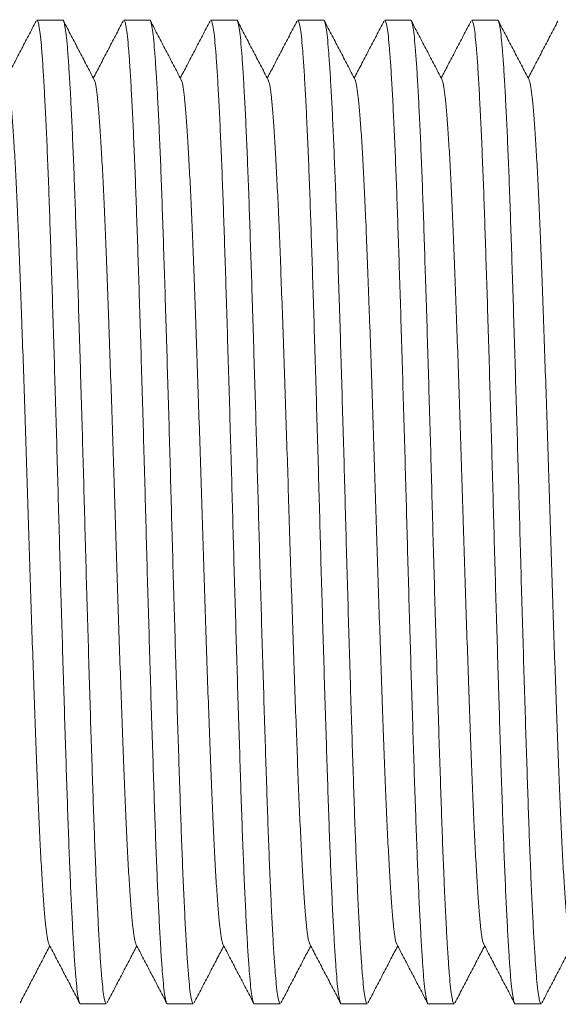
# Model space of a CAD drawing. Units: millimetres. Extents: x -203 to 389, y -92 to 315.
# Drawn here: x 91 to 103, y -68 to -47 of the extents above; entities that cross this region are included whole.
import ezdxf

# ---------------------------------------------------------------- set-up
doc = ezdxf.new("R2010")
doc.units = ezdxf.units.MM

msp = doc.modelspace()

# ---------------------------------------------------------------- linework, layer by layer
at = {"color": 7, "linetype": 'Continuous', "lineweight": 0}
for p, q in [((92.237, -47.483), (91.697, -47.483)), ((94.051, -47.483), (93.511, -47.483)), ((95.865, -47.483), (95.325, -47.483)), ((97.679, -47.483), (97.139, -47.483)), ((99.493, -47.483), (98.953, -47.483)), ((101.307, -47.483), (100.767, -47.483)), ((92.604, -67.983), (93.144, -67.983)), ((94.418, -67.983), (94.958, -67.983)), ((96.232, -67.983), (96.772, -67.983)), ((98.046, -67.983), (98.586, -67.983)), ((99.86, -67.983), (100.4, -67.983)), ((101.674, -67.983), (102.214, -67.983))]:
    msp.add_line(p, q, dxfattribs=at)
for points, knots in [([(91.681, -47.499), (91.628, -47.601), (91.521, -47.806), (91.361, -48.112), (91.208, -48.407), (91.107, -48.599), (91.06, -48.689)], [0, 0, 0, 0, 0.257463, 0.51489, 0.772285, 1, 1, 1, 1]), ([(92.604, -67.983), (92.604, -67.983), (92.595, -67.996), (92.578, -67.949), (92.552, -67.835), (92.527, -67.635), (92.502, -67.362), (92.478, -67.017), (92.452, -66.602), (92.427, -66.12), (92.401, -65.574), (92.376, -64.968), (92.351, -64.307), (92.326, -63.594), (92.302, -62.836), (92.276, -62.034), (92.25, -61.2), (92.225, -60.342), (92.199, -59.472), (92.174, -58.594), (92.15, -57.71), (92.126, -56.82), (92.1, -55.926), (92.074, -55.042), (92.048, -54.176), (92.023, -53.345), (91.997, -52.557), (91.973, -51.816), (91.949, -51.12), (91.924, -50.465), (91.898, -49.858), (91.872, -49.307), (91.846, -48.822), (91.821, -48.409), (91.796, -48.072), (91.772, -47.81), (91.747, -47.623), (91.722, -47.505), (91.705, -47.491), (91.697, -47.484)], [0, 0, 0, 0, 0.000576, 0.028791, 0.056894, 0.084779, 0.112413, 0.140258, 0.167835, 0.195535, 0.223254, 0.250887, 0.278828, 0.306486, 0.334268, 0.362306, 0.390493, 0.418217, 0.445874, 0.47336, 0.500576, 0.52829, 0.556282, 0.584446, 0.612674, 0.640854, 0.668379, 0.695652, 0.722821, 0.750266, 0.778402, 0.806626, 0.834826, 0.862891, 0.890716, 0.917859, 0.945259, 0.972865, 1, 1, 1, 1]), ([(92.237, -47.484), (92.237, -47.484), (92.246, -47.471), (92.263, -47.518), (92.289, -47.632), (92.314, -47.832), (92.338, -48.105), (92.363, -48.45), (92.389, -48.865), (92.414, -49.347), (92.44, -49.892), (92.465, -50.499), (92.49, -51.16), (92.515, -51.873), (92.539, -52.63), (92.565, -53.432), (92.591, -54.267), (92.616, -55.125), (92.642, -55.995), (92.667, -56.873), (92.691, -57.757), (92.715, -58.647), (92.741, -59.541), (92.767, -60.425), (92.793, -61.291), (92.818, -62.122), (92.844, -62.91), (92.868, -63.651), (92.892, -64.347), (92.917, -65.002), (92.942, -65.609), (92.969, -66.16), (92.994, -66.645), (93.02, -67.058), (93.045, -67.395), (93.069, -67.657), (93.094, -67.844), (93.119, -67.962), (93.135, -67.976), (93.144, -67.983)], [0, 0, 0, 0, 0.000576, 0.028791, 0.056894, 0.084779, 0.112413, 0.140258, 0.167835, 0.195535, 0.223254, 0.250887, 0.278828, 0.306486, 0.334268, 0.362306, 0.390493, 0.418217, 0.445874, 0.47336, 0.500576, 0.52829, 0.556282, 0.584446, 0.612674, 0.640854, 0.668379, 0.695652, 0.722821, 0.750266, 0.778402, 0.806626, 0.834826, 0.862891, 0.890716, 0.917859, 0.945259, 0.972865, 1, 1, 1, 1]), ([(92.892, -48.725), (92.839, -48.623), (92.733, -48.418), (92.573, -48.112), (92.413, -47.806), (92.306, -47.601), (92.253, -47.499)], [0, 0, 0, 0, 0.249953, 0.499934, 0.74995, 1, 1, 1, 1]), ([(93.495, -47.499), (93.442, -47.601), (93.335, -47.806), (93.175, -48.112), (93.022, -48.407), (92.921, -48.599), (92.874, -48.689)], [0, 0, 0, 0, 0.257463, 0.51489, 0.772285, 1, 1, 1, 1]), ([(94.418, -67.983), (94.418, -67.983), (94.409, -67.996), (94.392, -67.949), (94.366, -67.835), (94.341, -67.635), (94.316, -67.362), (94.292, -67.017), (94.266, -66.602), (94.241, -66.12), (94.215, -65.574), (94.19, -64.968), (94.165, -64.307), (94.14, -63.594), (94.116, -62.836), (94.09, -62.034), (94.064, -61.2), (94.039, -60.342), (94.013, -59.472), (93.988, -58.594), (93.964, -57.71), (93.94, -56.82), (93.914, -55.926), (93.888, -55.042), (93.862, -54.176), (93.837, -53.345), (93.811, -52.557), (93.787, -51.816), (93.763, -51.12), (93.738, -50.465), (93.712, -49.858), (93.686, -49.307), (93.66, -48.822), (93.635, -48.409), (93.61, -48.072), (93.586, -47.81), (93.561, -47.623), (93.536, -47.505), (93.519, -47.491), (93.511, -47.484)], [0, 0, 0, 0, 0.000576, 0.028791, 0.056894, 0.084779, 0.112413, 0.140258, 0.167835, 0.195535, 0.223254, 0.250887, 0.278828, 0.306486, 0.334268, 0.362306, 0.390493, 0.418217, 0.445874, 0.47336, 0.500576, 0.52829, 0.556282, 0.584446, 0.612674, 0.640854, 0.668379, 0.695652, 0.722821, 0.750266, 0.778402, 0.806626, 0.834826, 0.862891, 0.890716, 0.917859, 0.945259, 0.972865, 1, 1, 1, 1]), ([(94.051, -47.484), (94.051, -47.484), (94.06, -47.471), (94.077, -47.518), (94.103, -47.632), (94.128, -47.832), (94.152, -48.105), (94.177, -48.45), (94.203, -48.865), (94.228, -49.347), (94.254, -49.892), (94.279, -50.499), (94.304, -51.16), (94.329, -51.873), (94.353, -52.63), (94.379, -53.432), (94.405, -54.267), (94.43, -55.125), (94.456, -55.995), (94.481, -56.873), (94.505, -57.757), (94.529, -58.647), (94.555, -59.541), (94.581, -60.425), (94.607, -61.291), (94.632, -62.122), (94.658, -62.91), (94.682, -63.651), (94.706, -64.347), (94.731, -65.002), (94.756, -65.609), (94.783, -66.16), (94.808, -66.645), (94.834, -67.058), (94.859, -67.395), (94.883, -67.657), (94.908, -67.844), (94.933, -67.962), (94.949, -67.976), (94.958, -67.983)], [0, 0, 0, 0, 0.000576, 0.028791, 0.056894, 0.084779, 0.112413, 0.140258, 0.167835, 0.195535, 0.223254, 0.250887, 0.278828, 0.306486, 0.334268, 0.362306, 0.390493, 0.418217, 0.445874, 0.47336, 0.500576, 0.52829, 0.556282, 0.584446, 0.612674, 0.640854, 0.668379, 0.695652, 0.722821, 0.750266, 0.778402, 0.806626, 0.834826, 0.862891, 0.890716, 0.917859, 0.945259, 0.972865, 1, 1, 1, 1]), ([(94.706, -48.725), (94.653, -48.623), (94.547, -48.418), (94.387, -48.112), (94.227, -47.806), (94.12, -47.601), (94.067, -47.499)], [0, 0, 0, 0, 0.249953, 0.499934, 0.74995, 1, 1, 1, 1]), ([(95.309, -47.499), (95.256, -47.601), (95.149, -47.806), (94.989, -48.112), (94.836, -48.407), (94.735, -48.599), (94.688, -48.689)], [0, 0, 0, 0, 0.257463, 0.51489, 0.772285, 1, 1, 1, 1]), ([(96.232, -67.983), (96.232, -67.983), (96.223, -67.996), (96.206, -67.949), (96.18, -67.835), (96.155, -67.635), (96.131, -67.362), (96.106, -67.017), (96.08, -66.602), (96.055, -66.12), (96.029, -65.574), (96.004, -64.968), (95.979, -64.307), (95.954, -63.594), (95.93, -62.836), (95.904, -62.034), (95.878, -61.2), (95.853, -60.342), (95.827, -59.472), (95.802, -58.594), (95.778, -57.71), (95.754, -56.82), (95.728, -55.926), (95.702, -55.042), (95.676, -54.176), (95.651, -53.345), (95.625, -52.557), (95.601, -51.816), (95.577, -51.12), (95.552, -50.465), (95.526, -49.858), (95.5, -49.307), (95.474, -48.822), (95.449, -48.409), (95.424, -48.072), (95.4, -47.81), (95.375, -47.623), (95.35, -47.505), (95.333, -47.491), (95.325, -47.484)], [0, 0, 0, 0, 0.000576, 0.028791, 0.056894, 0.084779, 0.112413, 0.140258, 0.167835, 0.195535, 0.223254, 0.250887, 0.278828, 0.306486, 0.334268, 0.362306, 0.390493, 0.418217, 0.445874, 0.47336, 0.500576, 0.52829, 0.556282, 0.584446, 0.612674, 0.640854, 0.668379, 0.695652, 0.722821, 0.750266, 0.778402, 0.806626, 0.834826, 0.862891, 0.890716, 0.917859, 0.945259, 0.972865, 1, 1, 1, 1]), ([(95.865, -47.484), (95.865, -47.484), (95.874, -47.471), (95.891, -47.518), (95.917, -47.632), (95.942, -47.832), (95.966, -48.105), (95.991, -48.45), (96.017, -48.865), (96.042, -49.347), (96.068, -49.892), (96.093, -50.499), (96.118, -51.16), (96.143, -51.873), (96.167, -52.63), (96.193, -53.432), (96.219, -54.267), (96.244, -55.125), (96.27, -55.995), (96.295, -56.873), (96.319, -57.757), (96.343, -58.647), (96.369, -59.541), (96.395, -60.425), (96.421, -61.291), (96.446, -62.122), (96.472, -62.91), (96.496, -63.651), (96.52, -64.347), (96.545, -65.002), (96.57, -65.609), (96.597, -66.16), (96.622, -66.645), (96.648, -67.058), (96.673, -67.395), (96.697, -67.657), (96.722, -67.844), (96.747, -67.962), (96.763, -67.976), (96.772, -67.983)], [0, 0, 0, 0, 0.000576, 0.028791, 0.056894, 0.084779, 0.112413, 0.140258, 0.167835, 0.195535, 0.223254, 0.250887, 0.278828, 0.306486, 0.334268, 0.362306, 0.390493, 0.418217, 0.445874, 0.47336, 0.500576, 0.52829, 0.556282, 0.584446, 0.612674, 0.640854, 0.668379, 0.695652, 0.722821, 0.750266, 0.778402, 0.806626, 0.834826, 0.862891, 0.890716, 0.917859, 0.945259, 0.972865, 1, 1, 1, 1]), ([(96.52, -48.725), (96.467, -48.623), (96.361, -48.418), (96.201, -48.112), (96.041, -47.806), (95.934, -47.601), (95.881, -47.499)], [0, 0, 0, 0, 0.249953, 0.499937, 0.74995, 1, 1, 1, 1]), ([(97.123, -47.499), (97.07, -47.601), (96.963, -47.806), (96.803, -48.112), (96.65, -48.407), (96.549, -48.599), (96.502, -48.689)], [0, 0, 0, 0, 0.257463, 0.51489, 0.772285, 1, 1, 1, 1]), ([(98.046, -67.983), (98.046, -67.983), (98.037, -67.996), (98.02, -67.949), (97.994, -67.835), (97.969, -67.635), (97.944, -67.362), (97.92, -67.017), (97.894, -66.602), (97.869, -66.12), (97.843, -65.574), (97.818, -64.968), (97.793, -64.307), (97.768, -63.594), (97.744, -62.836), (97.718, -62.034), (97.692, -61.2), (97.667, -60.342), (97.641, -59.472), (97.616, -58.594), (97.592, -57.71), (97.568, -56.82), (97.542, -55.926), (97.516, -55.042), (97.49, -54.176), (97.465, -53.345), (97.439, -52.557), (97.415, -51.816), (97.391, -51.12), (97.366, -50.465), (97.34, -49.858), (97.314, -49.307), (97.288, -48.822), (97.263, -48.409), (97.238, -48.072), (97.214, -47.81), (97.189, -47.623), (97.164, -47.505), (97.147, -47.491), (97.139, -47.484)], [0, 0, 0, 0, 0.000576, 0.028791, 0.056894, 0.084779, 0.112413, 0.140258, 0.167835, 0.195535, 0.223254, 0.250887, 0.278828, 0.306486, 0.334268, 0.362306, 0.390493, 0.418217, 0.445874, 0.47336, 0.500576, 0.52829, 0.556282, 0.584446, 0.612674, 0.640854, 0.668379, 0.695652, 0.722821, 0.750266, 0.778402, 0.806626, 0.834826, 0.862891, 0.890716, 0.917859, 0.945259, 0.972865, 1, 1, 1, 1]), ([(97.679, -47.484), (97.679, -47.484), (97.688, -47.471), (97.705, -47.518), (97.731, -47.632), (97.756, -47.832), (97.78, -48.105), (97.805, -48.45), (97.831, -48.865), (97.856, -49.347), (97.882, -49.892), (97.907, -50.499), (97.932, -51.16), (97.957, -51.873), (97.981, -52.63), (98.007, -53.432), (98.033, -54.267), (98.058, -55.125), (98.084, -55.995), (98.109, -56.873), (98.133, -57.757), (98.157, -58.647), (98.183, -59.541), (98.209, -60.425), (98.235, -61.291), (98.26, -62.122), (98.286, -62.91), (98.31, -63.651), (98.334, -64.347), (98.359, -65.002), (98.384, -65.609), (98.411, -66.16), (98.436, -66.645), (98.462, -67.058), (98.487, -67.395), (98.511, -67.657), (98.536, -67.844), (98.561, -67.962), (98.577, -67.976), (98.586, -67.983)], [0, 0, 0, 0, 0.000576, 0.028791, 0.056894, 0.084779, 0.112413, 0.140258, 0.167835, 0.195535, 0.223254, 0.250887, 0.278828, 0.306486, 0.334268, 0.362306, 0.390493, 0.418217, 0.445874, 0.47336, 0.500576, 0.52829, 0.556282, 0.584446, 0.612674, 0.640854, 0.668379, 0.695652, 0.722821, 0.750266, 0.778402, 0.806626, 0.834826, 0.862891, 0.890716, 0.917859, 0.945259, 0.972865, 1, 1, 1, 1]), ([(98.334, -48.725), (98.281, -48.623), (98.175, -48.418), (98.015, -48.112), (97.855, -47.806), (97.748, -47.601), (97.695, -47.499)], [0, 0, 0, 0, 0.249953, 0.499937, 0.74995, 1, 1, 1, 1]), ([(98.937, -47.499), (98.884, -47.601), (98.777, -47.806), (98.617, -48.112), (98.464, -48.407), (98.363, -48.599), (98.316, -48.689)], [0, 0, 0, 0, 0.257463, 0.51489, 0.772285, 1, 1, 1, 1]), ([(99.86, -67.983), (99.86, -67.983), (99.851, -67.996), (99.834, -67.949), (99.808, -67.835), (99.783, -67.635), (99.758, -67.362), (99.734, -67.017), (99.708, -66.602), (99.683, -66.12), (99.657, -65.574), (99.632, -64.968), (99.607, -64.307), (99.582, -63.594), (99.557, -62.836), (99.532, -62.034), (99.506, -61.2), (99.481, -60.342), (99.455, -59.472), (99.43, -58.594), (99.406, -57.71), (99.382, -56.82), (99.356, -55.926), (99.33, -55.042), (99.304, -54.176), (99.279, -53.345), (99.253, -52.557), (99.229, -51.816), (99.205, -51.12), (99.18, -50.465), (99.154, -49.858), (99.128, -49.307), (99.102, -48.822), (99.077, -48.409), (99.052, -48.072), (99.028, -47.81), (99.003, -47.623), (98.978, -47.505), (98.961, -47.491), (98.953, -47.484)], [0, 0, 0, 0, 0.000576, 0.028791, 0.056894, 0.084779, 0.112413, 0.140258, 0.167835, 0.195535, 0.223254, 0.250887, 0.278828, 0.306486, 0.334268, 0.362306, 0.390493, 0.418217, 0.445874, 0.47336, 0.500576, 0.52829, 0.556282, 0.584446, 0.612674, 0.640854, 0.668379, 0.695652, 0.722821, 0.750266, 0.778402, 0.806626, 0.834826, 0.862891, 0.890716, 0.917859, 0.945259, 0.972865, 1, 1, 1, 1]), ([(99.493, -47.484), (99.493, -47.484), (99.502, -47.471), (99.519, -47.518), (99.545, -47.632), (99.57, -47.832), (99.594, -48.105), (99.619, -48.45), (99.645, -48.865), (99.67, -49.347), (99.696, -49.892), (99.721, -50.499), (99.746, -51.16), (99.771, -51.873), (99.795, -52.63), (99.821, -53.432), (99.847, -54.267), (99.872, -55.125), (99.898, -55.995), (99.923, -56.873), (99.947, -57.757), (99.971, -58.647), (99.997, -59.541), (100.023, -60.425), (100.049, -61.291), (100.074, -62.122), (100.1, -62.91), (100.124, -63.651), (100.148, -64.347), (100.173, -65.002), (100.198, -65.609), (100.225, -66.16), (100.25, -66.645), (100.276, -67.058), (100.301, -67.395), (100.325, -67.657), (100.35, -67.844), (100.375, -67.962), (100.391, -67.976), (100.4, -67.983)], [0, 0, 0, 0, 0.000576, 0.028791, 0.056894, 0.084779, 0.112413, 0.140258, 0.167835, 0.195535, 0.223254, 0.250887, 0.278828, 0.306486, 0.334268, 0.362306, 0.390493, 0.418217, 0.445874, 0.47336, 0.500576, 0.52829, 0.556282, 0.584446, 0.612674, 0.640854, 0.668379, 0.695652, 0.722821, 0.750266, 0.778402, 0.806626, 0.834826, 0.862891, 0.890716, 0.917859, 0.945259, 0.972865, 1, 1, 1, 1]), ([(100.148, -48.725), (100.095, -48.623), (99.989, -48.418), (99.829, -48.112), (99.669, -47.806), (99.562, -47.601), (99.509, -47.499)], [0, 0, 0, 0, 0.249953, 0.499937, 0.74995, 1, 1, 1, 1]), ([(100.751, -47.499), (100.698, -47.601), (100.591, -47.806), (100.431, -48.112), (100.278, -48.407), (100.177, -48.599), (100.13, -48.689)], [0, 0, 0, 0, 0.257463, 0.514889, 0.772283, 1, 1, 1, 1]), ([(101.674, -67.983), (101.674, -67.983), (101.665, -67.996), (101.648, -67.949), (101.622, -67.835), (101.597, -67.635), (101.573, -67.362), (101.548, -67.017), (101.522, -66.602), (101.497, -66.12), (101.471, -65.574), (101.446, -64.968), (101.421, -64.307), (101.396, -63.594), (101.371, -62.836), (101.346, -62.034), (101.32, -61.2), (101.295, -60.342), (101.269, -59.472), (101.244, -58.594), (101.22, -57.71), (101.196, -56.82), (101.17, -55.926), (101.144, -55.042), (101.118, -54.176), (101.093, -53.345), (101.067, -52.557), (101.043, -51.816), (101.019, -51.12), (100.994, -50.465), (100.968, -49.858), (100.942, -49.307), (100.916, -48.822), (100.891, -48.409), (100.866, -48.072), (100.842, -47.81), (100.817, -47.623), (100.792, -47.505), (100.775, -47.491), (100.767, -47.484)], [0, 0, 0, 0, 0.000576, 0.028791, 0.056894, 0.084779, 0.112413, 0.140258, 0.167835, 0.195535, 0.223254, 0.250887, 0.278828, 0.306486, 0.334268, 0.362306, 0.390493, 0.418217, 0.445874, 0.47336, 0.500576, 0.52829, 0.556282, 0.584446, 0.612674, 0.640854, 0.668379, 0.695652, 0.722821, 0.750266, 0.778402, 0.806626, 0.834826, 0.862891, 0.890716, 0.917859, 0.945259, 0.972865, 1, 1, 1, 1]), ([(101.307, -47.484), (101.307, -47.484), (101.316, -47.471), (101.333, -47.518), (101.359, -47.632), (101.384, -47.832), (101.408, -48.105), (101.433, -48.45), (101.459, -48.865), (101.484, -49.347), (101.51, -49.892), (101.535, -50.499), (101.56, -51.16), (101.585, -51.873), (101.609, -52.63), (101.635, -53.432), (101.661, -54.267), (101.686, -55.125), (101.712, -55.995), (101.737, -56.873), (101.761, -57.757), (101.785, -58.647), (101.811, -59.541), (101.837, -60.425), (101.863, -61.291), (101.888, -62.122), (101.914, -62.91), (101.938, -63.651), (101.962, -64.347), (101.987, -65.002), (102.012, -65.609), (102.039, -66.16), (102.064, -66.645), (102.09, -67.058), (102.115, -67.395), (102.139, -67.657), (102.164, -67.844), (102.189, -67.962), (102.205, -67.976), (102.214, -67.983)], [0, 0, 0, 0, 0.000576, 0.028791, 0.056894, 0.084779, 0.112413, 0.140258, 0.167835, 0.195535, 0.223254, 0.250887, 0.278828, 0.306486, 0.334268, 0.362306, 0.390493, 0.418217, 0.445874, 0.47336, 0.500576, 0.52829, 0.556282, 0.584446, 0.612674, 0.640854, 0.668379, 0.695652, 0.722821, 0.750266, 0.778402, 0.806626, 0.834826, 0.862891, 0.890716, 0.917859, 0.945259, 0.972865, 1, 1, 1, 1]), ([(101.962, -48.725), (101.909, -48.623), (101.803, -48.418), (101.643, -48.112), (101.483, -47.806), (101.376, -47.601), (101.323, -47.499)], [0, 0, 0, 0, 0.249953, 0.499937, 0.74995, 1, 1, 1, 1]), ([(102.565, -47.499), (102.512, -47.601), (102.405, -47.806), (102.245, -48.112), (102.092, -48.407), (101.991, -48.599), (101.944, -48.689)], [0, 0, 0, 0, 0.257463, 0.514889, 0.772283, 1, 1, 1, 1]), ([(91.949, -66.732), (91.945, -66.728), (91.932, -66.713), (91.909, -66.596), (91.882, -66.385), (91.854, -66.088), (91.826, -65.71), (91.797, -65.252), (91.768, -64.72), (91.739, -64.122), (91.711, -63.466), (91.684, -62.758), (91.656, -62.001), (91.627, -61.197), (91.598, -60.357), (91.569, -59.492), (91.541, -58.614), (91.513, -57.733), (91.486, -56.853), (91.457, -55.975), (91.429, -55.11), (91.4, -54.27), (91.371, -53.466), (91.343, -52.709), (91.316, -52.001), (91.288, -51.345), (91.259, -50.747), (91.23, -50.215), (91.201, -49.757), (91.173, -49.379), (91.145, -49.081), (91.118, -48.871), (91.095, -48.754), (91.082, -48.739), (91.078, -48.735)], [0, 0, 0, 0, 0.011985, 0.04462, 0.076939, 0.109111, 0.141638, 0.174388, 0.207201, 0.239919, 0.272383, 0.304521, 0.336916, 0.369595, 0.402402, 0.435177, 0.467761, 0.5, 0.532239, 0.564823, 0.597598, 0.630405, 0.663084, 0.695479, 0.727617, 0.760081, 0.792799, 0.825612, 0.858362, 0.890889, 0.923061, 0.95538, 0.988015, 1, 1, 1, 1]), ([(93.763, -66.732), (93.759, -66.728), (93.746, -66.713), (93.723, -66.596), (93.696, -66.385), (93.668, -66.088), (93.64, -65.71), (93.611, -65.252), (93.582, -64.72), (93.553, -64.122), (93.525, -63.466), (93.498, -62.758), (93.47, -62.001), (93.441, -61.197), (93.412, -60.357), (93.383, -59.492), (93.355, -58.614), (93.327, -57.733), (93.3, -56.853), (93.271, -55.975), (93.243, -55.11), (93.214, -54.27), (93.185, -53.466), (93.157, -52.709), (93.13, -52.001), (93.102, -51.345), (93.073, -50.747), (93.044, -50.215), (93.015, -49.757), (92.987, -49.379), (92.959, -49.081), (92.932, -48.871), (92.909, -48.754), (92.896, -48.739), (92.892, -48.735)], [0, 0, 0, 0, 0.011985, 0.04462, 0.076939, 0.109111, 0.141638, 0.174388, 0.207201, 0.239919, 0.272383, 0.304521, 0.336916, 0.369595, 0.402402, 0.435177, 0.467761, 0.5, 0.532239, 0.564823, 0.597598, 0.630405, 0.663084, 0.695479, 0.727617, 0.760081, 0.792799, 0.825612, 0.858362, 0.890889, 0.923061, 0.95538, 0.988015, 1, 1, 1, 1]), ([(95.577, -66.732), (95.573, -66.728), (95.56, -66.713), (95.537, -66.596), (95.51, -66.385), (95.482, -66.088), (95.454, -65.71), (95.425, -65.252), (95.396, -64.72), (95.367, -64.122), (95.339, -63.466), (95.312, -62.758), (95.284, -62.001), (95.255, -61.197), (95.226, -60.357), (95.197, -59.492), (95.169, -58.614), (95.141, -57.733), (95.114, -56.853), (95.085, -55.975), (95.057, -55.11), (95.028, -54.27), (94.999, -53.466), (94.971, -52.709), (94.944, -52.001), (94.916, -51.345), (94.887, -50.747), (94.858, -50.215), (94.829, -49.757), (94.801, -49.379), (94.773, -49.081), (94.746, -48.871), (94.723, -48.754), (94.71, -48.739), (94.706, -48.735)], [0, 0, 0, 0, 0.011985, 0.04462, 0.076939, 0.109111, 0.141638, 0.174388, 0.207201, 0.239919, 0.272383, 0.304521, 0.336916, 0.369595, 0.402402, 0.435177, 0.467761, 0.5, 0.532239, 0.564823, 0.597598, 0.630405, 0.663084, 0.695479, 0.727617, 0.760081, 0.792799, 0.825612, 0.858362, 0.890889, 0.923061, 0.95538, 0.988015, 1, 1, 1, 1]), ([(97.391, -66.732), (97.387, -66.728), (97.374, -66.713), (97.351, -66.596), (97.324, -66.385), (97.296, -66.088), (97.268, -65.71), (97.239, -65.252), (97.21, -64.72), (97.181, -64.122), (97.153, -63.466), (97.126, -62.758), (97.098, -62.001), (97.069, -61.197), (97.04, -60.357), (97.011, -59.492), (96.983, -58.614), (96.955, -57.733), (96.928, -56.853), (96.899, -55.975), (96.871, -55.11), (96.842, -54.27), (96.813, -53.466), (96.785, -52.709), (96.758, -52.001), (96.73, -51.345), (96.701, -50.747), (96.672, -50.215), (96.643, -49.757), (96.615, -49.379), (96.587, -49.081), (96.56, -48.871), (96.537, -48.754), (96.524, -48.739), (96.52, -48.735)], [0, 0, 0, 0, 0.0119851, 0.0446198, 0.0769394, 0.109111, 0.1416379, 0.1743875, 0.2072013, 0.2399189, 0.2723827, 0.3045208, 0.3369155, 0.3695948, 0.4024022, 0.4351774, 0.4677613, 0.5, 0.5322387, 0.5648226, 0.5975978, 0.6304052, 0.6630845, 0.6954792, 0.7276173, 0.7600811, 0.7927987, 0.8256125, 0.8583621, 0.890889, 0.9230606, 0.9553802, 0.9880149, 1, 1, 1, 1]), ([(99.205, -66.732), (99.201, -66.728), (99.188, -66.713), (99.165, -66.596), (99.138, -66.385), (99.11, -66.088), (99.082, -65.71), (99.053, -65.252), (99.024, -64.72), (98.995, -64.122), (98.967, -63.466), (98.94, -62.758), (98.912, -62.001), (98.883, -61.197), (98.854, -60.357), (98.825, -59.492), (98.797, -58.614), (98.769, -57.733), (98.742, -56.853), (98.713, -55.975), (98.685, -55.11), (98.656, -54.27), (98.627, -53.466), (98.599, -52.709), (98.572, -52.001), (98.544, -51.345), (98.515, -50.747), (98.486, -50.215), (98.457, -49.757), (98.429, -49.379), (98.401, -49.081), (98.374, -48.871), (98.351, -48.754), (98.338, -48.739), (98.334, -48.735)], [0, 0, 0, 0, 0.0119851, 0.0446198, 0.0769394, 0.109111, 0.1416379, 0.1743875, 0.2072013, 0.2399189, 0.2723827, 0.3045208, 0.3369155, 0.3695948, 0.4024022, 0.4351774, 0.4677613, 0.5, 0.5322387, 0.5648226, 0.5975978, 0.6304052, 0.6630845, 0.6954792, 0.7276173, 0.7600811, 0.7927987, 0.8256125, 0.8583621, 0.890889, 0.9230606, 0.9553802, 0.9880149, 1, 1, 1, 1]), ([(101.019, -66.732), (101.015, -66.728), (101.002, -66.713), (100.979, -66.596), (100.952, -66.385), (100.924, -66.088), (100.896, -65.71), (100.867, -65.252), (100.838, -64.72), (100.809, -64.122), (100.781, -63.466), (100.754, -62.758), (100.726, -62.001), (100.697, -61.197), (100.668, -60.357), (100.639, -59.492), (100.611, -58.614), (100.583, -57.733), (100.556, -56.853), (100.527, -55.975), (100.499, -55.11), (100.47, -54.27), (100.441, -53.466), (100.413, -52.709), (100.386, -52.001), (100.358, -51.345), (100.329, -50.747), (100.3, -50.215), (100.271, -49.757), (100.243, -49.379), (100.215, -49.081), (100.188, -48.871), (100.165, -48.754), (100.152, -48.739), (100.148, -48.735)], [0, 0, 0, 0, 0.0119851, 0.0446198, 0.0769394, 0.109111, 0.1416379, 0.1743875, 0.2072013, 0.2399189, 0.2723827, 0.3045208, 0.3369155, 0.3695948, 0.4024022, 0.4351774, 0.4677613, 0.5, 0.5322387, 0.5648226, 0.5975978, 0.6304052, 0.6630845, 0.6954792, 0.7276173, 0.7600811, 0.7927987, 0.8256125, 0.8583621, 0.890889, 0.9230606, 0.9553802, 0.9880149, 1, 1, 1, 1]), ([(102.833, -66.732), (102.829, -66.728), (102.816, -66.713), (102.793, -66.596), (102.766, -66.385), (102.738, -66.088), (102.71, -65.71), (102.681, -65.252), (102.652, -64.72), (102.623, -64.122), (102.595, -63.466), (102.568, -62.758), (102.54, -62.001), (102.511, -61.197), (102.482, -60.357), (102.453, -59.492), (102.425, -58.614), (102.397, -57.733), (102.37, -56.853), (102.341, -55.975), (102.313, -55.11), (102.284, -54.27), (102.255, -53.466), (102.227, -52.709), (102.2, -52.001), (102.172, -51.345), (102.143, -50.747), (102.114, -50.215), (102.085, -49.757), (102.057, -49.379), (102.029, -49.081), (102.002, -48.871), (101.979, -48.754), (101.966, -48.739), (101.962, -48.735)], [0, 0, 0, 0, 0.011985, 0.04462, 0.076939, 0.109111, 0.141638, 0.174388, 0.207201, 0.239919, 0.272383, 0.304521, 0.336916, 0.369595, 0.402402, 0.435177, 0.467761, 0.5, 0.532239, 0.564823, 0.597598, 0.630405, 0.663084, 0.695479, 0.727617, 0.760081, 0.792799, 0.825612, 0.858362, 0.890889, 0.923061, 0.95538, 0.988015, 1, 1, 1, 1]), ([(91.346, -67.968), (91.399, -67.866), (91.506, -67.661), (91.666, -67.355), (91.819, -67.06), (91.92, -66.868), (91.967, -66.777)], [0, 0, 0, 0, 0.257461, 0.51489, 0.772285, 1, 1, 1, 1]), ([(91.949, -66.742), (92.002, -66.844), (92.108, -67.048), (92.268, -67.355), (92.428, -67.661), (92.535, -67.866), (92.588, -67.968)], [0, 0, 0, 0, 0.249953, 0.499934, 0.74995, 1, 1, 1, 1]), ([(93.16, -67.968), (93.213, -67.866), (93.32, -67.661), (93.48, -67.355), (93.633, -67.06), (93.734, -66.868), (93.781, -66.777)], [0, 0, 0, 0, 0.257461, 0.51489, 0.772285, 1, 1, 1, 1]), ([(93.763, -66.742), (93.816, -66.844), (93.922, -67.048), (94.082, -67.355), (94.242, -67.661), (94.349, -67.866), (94.402, -67.968)], [0, 0, 0, 0, 0.249953, 0.499934, 0.74995, 1, 1, 1, 1]), ([(94.974, -67.968), (95.027, -67.866), (95.134, -67.661), (95.294, -67.355), (95.447, -67.06), (95.548, -66.868), (95.595, -66.777)], [0, 0, 0, 0, 0.257461, 0.51489, 0.772285, 1, 1, 1, 1]), ([(95.577, -66.742), (95.63, -66.844), (95.736, -67.048), (95.896, -67.355), (96.056, -67.661), (96.163, -67.866), (96.216, -67.968)], [0, 0, 0, 0, 0.249953, 0.499935, 0.749952, 1, 1, 1, 1]), ([(96.788, -67.968), (96.841, -67.866), (96.948, -67.661), (97.108, -67.355), (97.261, -67.06), (97.362, -66.868), (97.409, -66.777)], [0, 0, 0, 0, 0.257461, 0.51489, 0.772285, 1, 1, 1, 1]), ([(97.391, -66.742), (97.444, -66.844), (97.55, -67.048), (97.71, -67.355), (97.87, -67.661), (97.977, -67.866), (98.03, -67.968)], [0, 0, 0, 0, 0.249953, 0.499935, 0.749952, 1, 1, 1, 1]), ([(98.602, -67.968), (98.655, -67.866), (98.762, -67.661), (98.922, -67.355), (99.075, -67.06), (99.176, -66.868), (99.223, -66.777)], [0, 0, 0, 0, 0.257461, 0.51489, 0.772285, 1, 1, 1, 1]), ([(99.205, -66.742), (99.258, -66.844), (99.364, -67.048), (99.524, -67.355), (99.684, -67.661), (99.791, -67.866), (99.844, -67.968)], [0, 0, 0, 0, 0.2499509, 0.4999353, 0.7499523, 1, 1, 1, 1]), ([(100.416, -67.968), (100.469, -67.866), (100.576, -67.661), (100.736, -67.355), (100.889, -67.06), (100.99, -66.868), (101.037, -66.777)], [0, 0, 0, 0, 0.257461, 0.51489, 0.772283, 1, 1, 1, 1]), ([(101.019, -66.742), (101.072, -66.844), (101.178, -67.048), (101.338, -67.355), (101.498, -67.661), (101.605, -67.866), (101.658, -67.968)], [0, 0, 0, 0, 0.2499509, 0.4999353, 0.7499523, 1, 1, 1, 1]), ([(102.23, -67.968), (102.283, -67.866), (102.39, -67.661), (102.55, -67.355), (102.703, -67.06), (102.804, -66.868), (102.851, -66.777)], [0, 0, 0, 0, 0.257461, 0.51489, 0.772283, 1, 1, 1, 1])]:
    msp.add_open_spline(points, degree=3, knots=knots, dxfattribs=at)

doc.saveas('drawing.dxf')
